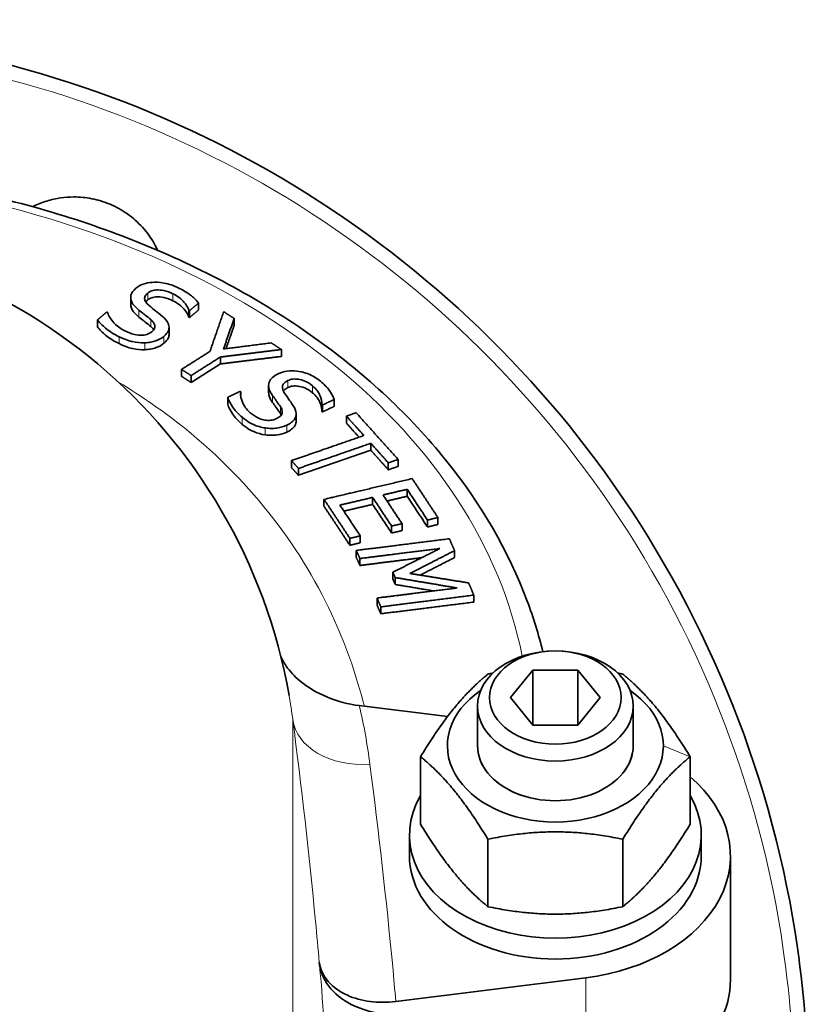
# Model space of a CAD drawing. Units: millimetres. Extents: x -317 to 1349, y -72 to 1299.
# Drawn here: x 735 to 816, y 462 to 563 of the extents above; entities that cross this region are included whole.
import ezdxf

# ---------------------------------------------------------------- set-up
doc = ezdxf.new("R2010")
doc.units = ezdxf.units.MM
doc.layers.add('Widoczne (ISO)', color=7, linetype='Continuous', lineweight=35)
doc.layers.add('Widoczne wąskie (ISO)', color=7, linetype='Continuous', lineweight=18)

msp = doc.modelspace()

# ---------------------------------------------------------------- linework, layer by layer
at = {"layer": 'Widoczne (ISO)'}
for p, q in [((746.16, 534.86), (746.16, 534.15)), ((752.14, 533.56), (752.14, 532.85)), ((752.22, 533.52), (752.22, 532.81)), ((753.14, 534.3), (753.14, 533.59)), ((742.74, 532.56), (742.74, 531.85)), ((756.8, 532.71), (756.8, 531.99)), ((750.11, 531.8), (750.11, 531.09)), ((761.65, 529.52), (761.65, 528.81)), ((755.38, 528.75), (755.38, 528.04)), ((751.39, 527.48), (751.39, 526.76)), ((755.38, 528.04), (752.37, 526.13)), ((752.37, 526.84), (752.37, 526.13)), ((760.34, 525.82), (760.34, 525.1)), ((756.13, 524.61), (756.13, 523.89)), ((757.47, 525.16), (757.47, 524.79)), ((767.09, 524.39), (767.09, 523.68)), ((765.81, 523.87), (765.81, 523.15)), ((765.87, 523.81), (765.87, 523.1)), ((763.16, 522.89), (763.16, 522.18)), ((768.33, 522.67), (768.33, 521.96)), ((770.84, 519.17), (763.4, 516.59)), ((770.84, 519.88), (770.84, 519.17)), ((773.64, 518.22), (773.64, 517.51)), ((762.69, 518.1), (762.69, 517.38)), ((763.4, 517.3), (763.4, 516.59)), ((772.64, 517.87), (772.64, 517.16)), ((774.58, 515.15), (774.58, 514.44)), ((766.03, 514.12), (766.03, 513.41)), ((771.03, 514.32), (771.03, 513.6)), ((777.74, 512.25), (777.74, 511.53)), ((772.98, 511.37), (772.98, 510.66)), ((774.05, 511.62), (774.05, 510.91)), ((776.67, 511.99), (776.67, 511.28)), ((768.69, 510.11), (768.69, 509.4)), ((769.76, 510.36), (769.76, 509.65)), ((769.35, 508.87), (769.35, 508.16)), ((769.72, 508.04), (769.72, 507.32)), ((779.45, 508.85), (779.45, 508.14)), ((773.11, 506.63), (773.11, 505.91)), ((773.35, 506.08), (773.35, 505.37)), ((781.43, 504.28), (781.43, 503.56)), ((771.48, 503.98), (771.48, 503.26)), ((771.87, 503.07), (771.87, 502.36)), ((785.19, 493.75), (787.5, 496.58)), ((787.5, 496.58), (792.12, 496.58)), ((787.5, 496.58), (787.5, 490.92)), ((792.12, 496.58), (794.43, 493.75)), ((792.12, 490.92), (792.12, 496.58)), ((778.72, 491.79), (769.66, 492.92)), ((781.81, 488.8), (781.81, 492.88)), ((787.5, 490.92), (785.19, 493.75)), ((794.43, 493.75), (792.12, 490.92)), ((797.81, 488.8), (797.81, 492.88)), ((792.12, 490.92), (787.5, 490.92)), ((775.95, 480.73), (775.95, 487.67)), ((803.67, 480.73), (803.67, 487.67)), ((774.81, 479.61), (774.81, 477.48)), ((782.88, 472.25), (782.88, 479.19)), ((796.74, 472.25), (796.74, 479.19)), ((804.81, 479.61), (804.81, 477.48)), ((807.81, 477.48), (807.81, 464.76)), ((765.58, 466.25), (765.54, 466.53)), ((773.41, 462.52), (792.94, 464.95))]:
    msp.add_line(p, q, dxfattribs=at)
msp.add_arc((705.81, 484), 57.5, 9.9821, 170.0179, dxfattribs=at)
for centre, major_axis in [((789.81, 492.88), (-8, 0)), ((789.81, 493.75), (6.77, 0))]:
    msp.add_ellipse(centre, major_axis=major_axis, ratio=0.707107, dxfattribs=at)
for centre, major_axis, start_param, end_param in [((789.81, 488.8), (-11.1, 0), 5.476439, 10.231524), ((789.81, 488.8), (-8, 0), 6.280368, 9.427596), ((789.81, 488.8), (-8, 0), 0, 3.141593), ((789.81, 477.48), (18, 0), 4.886922, 6.975453), ((789.81, 479.61), (-15, 0), 5.890175, 9.817788), ((789.81, 477.48), (15, 0), 3.141593, 6.283185), ((789.81, 464.76), (18, 0), 4.886922, 6.283185)]:
    msp.add_ellipse(centre, major_axis=major_axis, ratio=0.707107, start_param=start_param, end_param=end_param, dxfattribs=at)
for points, knots in [([(815.81, 452.37), (815.81, 457.6), (815.44, 462.85), (812.24, 485.08), (805.75, 501.49), (786.49, 528.86), (774.38, 539.88), (746.46, 555.84), (730.87, 560.67), (697.75, 563.42), (680.25, 560.72), (650.01, 548.43), (636.71, 539.37), (614.51, 515.95), (605.78, 501.1), (597.5, 474.54), (595.81, 463.37), (595.81, 452.37)], [0, 0, 0, 0, 1.547168, 1.547168, 6.631908, 6.631908, 11.356924, 11.356924, 16.059488, 16.059488, 21.117332, 21.117332, 25.714277, 25.714277, 30.636351, 30.636351, 33.891351, 33.891351, 33.891351, 33.891351]), ([(728.51, 546), (735.42, 544.61), (742.09, 542.59), (754.5, 537.38), (760.24, 534.2), (770.44, 526.86), (774.89, 522.71), (782.18, 513.66), (785.01, 508.77), (787.56, 501.95), (788.1, 500.22), (788.53, 498.46)], [4.988901, 4.988901, 4.988901, 4.988901, 5.247758, 5.247758, 5.506615, 5.506615, 5.765472, 5.765472, 6.024329, 6.024329, 6.111326, 6.111326, 6.111326, 6.111326]), ([(740.33, 545.2), (739.88, 545.2), (739.42, 545.17), (738.95, 545.1), (738.48, 545.03), (738.01, 544.93), (737.54, 544.78), (737.06, 544.64), (736.59, 544.45), (736.14, 544.23), (736.11, 544.22), (736.09, 544.21), (736.07, 544.2)], [0.9751472, 0.9751472, 0.9751472, 0.9751472, 1.1182038, 1.1182038, 1.1182038, 1.2612604, 1.2612604, 1.2612604, 1.4043171, 1.4043171, 1.4043171, 1.41069, 1.41069, 1.41069, 1.41069]), ([(748.94, 539.71), (748.83, 539.94), (748.71, 540.17), (748.58, 540.4), (748.42, 540.7), (748.23, 540.99), (748.03, 541.27), (747.82, 541.55), (747.61, 541.82), (747.37, 542.08), (746.91, 542.59), (746.38, 543.06), (745.82, 543.46), (745.25, 543.86), (744.65, 544.19), (744.04, 544.45), (743.42, 544.71), (742.79, 544.9), (742.16, 545.02), (741.54, 545.15), (740.92, 545.2), (740.33, 545.2)], [4.709806, 4.709806, 4.709806, 4.709806, 4.782391, 4.782391, 4.782391, 4.877002, 4.877002, 4.877002, 4.971613, 4.971613, 4.971613, 5.160835, 5.160835, 5.160835, 5.350058, 5.350058, 5.350058, 5.53928, 5.53928, 5.53928, 5.728502, 5.728502, 5.728502, 5.728502]), ([(751.1, 535.84), (750.86, 535.96), (750.61, 536.07), (750.11, 536.24), (749.85, 536.31), (749.09, 536.44), (748.67, 536.44), (748.05, 536.4), (747.74, 536.34), (747.16, 536.14), (746.91, 535.99), (746.7, 535.82)], [-0.395303, -0.395303, -0.395303, -0.395303, -0.3445891, -0.3445891, -0.297631, -0.297631, -0.2075798, -0.2075798, -0.1074898, -0.1074898, 0, 0, 0, 0]), ([(746.7, 535.82), (746.39, 535.56), (746.28, 535.35), (746.16, 535.06), (746.14, 534.87), (746.18, 534.67)], [-0.1471809, -0.1471809, -0.1471809, -0.1471809, -0.0925686, -0.0925686, 0, 0, 0, 0]), ([(747.91, 535.32), (747.97, 535.37), (748.03, 535.42), (748.18, 535.5), (748.25, 535.53), (748.49, 535.61), (748.66, 535.64), (749.04, 535.65), (749.29, 535.64), (749.91, 535.51), (750.22, 535.39), (750.5, 535.25)], [-0.3533803, -0.3533803, -0.3533803, -0.3533803, -0.3101804, -0.3101804, -0.2691103, -0.2691103, -0.1914203, -0.1914203, -0.1045188, -0.1045188, 0, 0, 0, 0]), ([(753.14, 534.3), (752.87, 534.64), (752.56, 534.91), (751.94, 535.38), (751.53, 535.63), (751.1, 535.84)], [-0.2771926, -0.2771926, -0.2771926, -0.2771926, -0.1601911, -0.1601911, 0, 0, 0, 0]), ([(746.18, 534.67), (746.24, 534.4), (746.38, 534.2), (746.61, 533.92), (746.8, 533.74), (747.01, 533.57)], [-0.1454842, -0.1454842, -0.1454842, -0.1454842, -0.098835, -0.098835, 0, 0, 0, 0]), ([(748.07, 534.03), (747.95, 534.13), (747.84, 534.23), (747.69, 534.44), (747.63, 534.54), (747.59, 534.73), (747.58, 534.84), (747.68, 535.1), (747.78, 535.22), (747.91, 535.32)], [-0.2934312, -0.2934312, -0.2934312, -0.2934312, -0.2059724, -0.2059724, -0.1285527, -0.1285527, -0.0662572, -0.0662572, 0, 0, 0, 0]), ([(750.5, 534.53), (750.22, 534.68), (749.9, 534.8), (749.26, 534.93), (749.01, 534.94), (748.66, 534.92), (748.49, 534.9), (748.25, 534.82), (748.17, 534.78), (748.03, 534.7), (747.97, 534.66), (747.91, 534.61)], [0, 0, 0, 0, 0.104742, 0.104742, 0.2007154, 0.2007154, 0.3047199, 0.3047199, 0.3595669, 0.3595669, 0.4168983, 0.4168983, 0.4168983, 0.4168983]), ([(750.5, 535.25), (750.73, 535.13), (750.94, 535), (751.38, 534.67), (751.54, 534.5), (751.86, 534.14), (752.05, 533.85), (752.14, 533.56)], [-0.2317567, -0.2317567, -0.2317567, -0.2317567, -0.1908006, -0.1908006, -0.1369165, -0.1369165, 0, 0, 0, 0]), ([(752.14, 532.85), (752.05, 533.14), (751.86, 533.43), (751.53, 533.8), (751.38, 533.96), (750.94, 534.29), (750.73, 534.42), (750.5, 534.53)], [0, 0, 0, 0, 0.1375049, 0.1375049, 0.1924348, 0.1924348, 0.2350245, 0.2350245, 0.2350245, 0.2350245]), ([(745.55, 531.45), (745.04, 531.7), (744.68, 532.02), (744.12, 532.61), (743.91, 532.96), (743.79, 533.34)], [-0.3134621, -0.3134621, -0.3134621, -0.3134621, -0.1802313, -0.1802313, 0, 0, 0, 0]), ([(747.01, 532.85), (746.8, 533.02), (746.61, 533.21), (746.38, 533.49), (746.24, 533.69), (746.18, 533.96)], [0, 0, 0, 0, 0.0983703, 0.0983703, 0.146131, 0.146131, 0.146131, 0.146131]), ([(747.01, 533.57), (747.18, 533.43), (747.35, 533.29), (747.57, 533.13), (747.61, 533.09), (747.85, 532.91), (748.04, 532.75), (748.22, 532.6)], [-0.1833679, -0.1833679, -0.1833679, -0.1833679, -0.1074489, -0.1074489, -0.0864589, -0.0864589, 0, 0, 0, 0]), ([(749.43, 532.93), (749.17, 533.16), (748.85, 533.4), (748.53, 533.65), (748.28, 533.85), (748.07, 534.03)], [-0.145674, -0.145674, -0.145674, -0.145674, -0.1023807, -0.1023807, 0, 0, 0, 0]), ([(742.74, 532.56), (742.99, 532.27), (743.27, 531.98), (743.96, 531.39), (744.47, 531.09), (744.96, 530.84)], [-0.3356326, -0.3356326, -0.3356326, -0.3356326, -0.1821936, -0.1821936, 0, 0, 0, 0]), ([(748.22, 531.89), (748.04, 532.04), (747.85, 532.2), (747.61, 532.38), (747.57, 532.42), (747.35, 532.58), (747.18, 532.72), (747.01, 532.85)], [0, 0, 0, 0, 0.0862427, 0.0862427, 0.1072792, 0.1072792, 0.1833614, 0.1833614, 0.1833614, 0.1833614]), ([(748.22, 532.6), (748.33, 532.51), (748.43, 532.41), (748.57, 532.21), (748.62, 532.12), (748.66, 531.95), (748.67, 531.84), (748.57, 531.58), (748.46, 531.45), (748.33, 531.35)], [-0.3027467, -0.3027467, -0.3027467, -0.3027467, -0.2103587, -0.2103587, -0.1310546, -0.1310546, -0.0674259, -0.0674259, 0, 0, 0, 0]), ([(749.58, 530.87), (749.72, 530.99), (749.84, 531.12), (750.01, 531.38), (750.07, 531.51), (750.13, 531.88), (750.07, 532.07), (749.9, 532.46), (749.68, 532.71), (749.43, 532.93)], [-0.2693669, -0.2693669, -0.2693669, -0.2693669, -0.2269442, -0.2269442, -0.1877776, -0.1877776, -0.122975, -0.122975, 0, 0, 0, 0]), ([(744.96, 530.13), (744.47, 530.38), (743.96, 530.67), (743.27, 531.27), (742.99, 531.56), (742.74, 531.85)], [0, 0, 0, 0, 0.1819834, 0.1819834, 0.335651, 0.335651, 0.335651, 0.335651]), ([(748.33, 531.35), (748.26, 531.29), (748.18, 531.23), (748.01, 531.14), (747.91, 531.1), (747.64, 531.01), (747.45, 530.99), (747.08, 530.98), (746.85, 531), (746.2, 531.15), (745.85, 531.29), (745.55, 531.45)], [-0.4340585, -0.4340585, -0.4340585, -0.4340585, -0.3692334, -0.3692334, -0.3081906, -0.3081906, -0.2037078, -0.2037078, -0.1116474, -0.1116474, 0, 0, 0, 0]), ([(748.53, 531.55), (748.52, 531.57), (748.52, 531.58), (748.43, 531.7), (748.33, 531.8), (748.22, 531.89)], [0.1993042, 0.1993042, 0.1993042, 0.1993042, 0.2104929, 0.2104929, 0.3035376, 0.3035376, 0.3035376, 0.3035376]), ([(744.96, 530.84), (745.66, 530.49), (746.12, 530.38), (746.76, 530.24), (747.18, 530.2), (747.61, 530.21)], [-0.1967762, -0.1967762, -0.1967762, -0.1967762, -0.1302894, -0.1302894, 0, 0, 0, 0]), ([(747.61, 530.21), (747.81, 530.22), (748.01, 530.24), (748.39, 530.31), (748.57, 530.36), (749.08, 530.53), (749.36, 530.68), (749.58, 530.87)], [-0.2420587, -0.2420587, -0.2420587, -0.2420587, -0.1807774, -0.1807774, -0.1177811, -0.1177811, 0, 0, 0, 0]), ([(750.11, 531.09), (750.11, 531.04), (750.1, 530.99), (750.07, 530.8), (750.01, 530.66), (749.84, 530.4), (749.72, 530.28), (749.58, 530.16)], [0.17258139, 0.17258139, 0.17258139, 0.17258139, 0.18758774, 0.18758774, 0.22632916, 0.22632916, 0.26775736, 0.26775736, 0.26775736, 0.26775736]), ([(747.61, 529.5), (747.2, 529.49), (746.79, 529.53), (746.14, 529.66), (745.67, 529.78), (744.96, 530.13)], [0, 0, 0, 0, 0.1261354, 0.1261354, 0.2003366, 0.2003366, 0.2003366, 0.2003366]), ([(749.58, 530.16), (749.36, 529.98), (749.09, 529.83), (748.59, 529.65), (748.41, 529.6), (748.02, 529.53), (747.82, 529.51), (747.61, 529.5)], [0, 0, 0, 0, 0.1152617, 0.1152617, 0.1786466, 0.1786466, 0.2405543, 0.2405543, 0.2405543, 0.2405543]), ([(765.68, 526.25), (765.5, 526.41), (765.29, 526.56), (764.86, 526.81), (764.64, 526.92), (763.94, 527.19), (763.52, 527.27), (762.89, 527.34), (762.57, 527.34), (761.91, 527.25), (761.61, 527.16), (761.33, 527.03)], [-0.395303, -0.395303, -0.395303, -0.395303, -0.3445891, -0.3445891, -0.297631, -0.297631, -0.2075798, -0.2075798, -0.1074898, -0.1074898, 0, 0, 0, 0]), ([(761.33, 527.03), (760.92, 526.83), (760.73, 526.65), (760.5, 526.39), (760.4, 526.21), (760.36, 526.01)], [-0.1471809, -0.1471809, -0.1471809, -0.1471809, -0.0925686, -0.0925686, 0, 0, 0, 0]), ([(761.97, 525.05), (761.89, 525.17), (761.82, 525.29), (761.75, 525.52), (761.74, 525.62), (761.77, 525.82), (761.8, 525.92), (762.01, 526.15), (762.16, 526.25), (762.33, 526.33)], [-0.2934312, -0.2934312, -0.2934312, -0.2934312, -0.2059724, -0.2059724, -0.1285527, -0.1285527, -0.0662572, -0.0662572, 0, 0, 0, 0]), ([(762.33, 526.33), (762.4, 526.36), (762.49, 526.4), (762.66, 526.45), (762.75, 526.47), (763.02, 526.5), (763.19, 526.49), (763.58, 526.44), (763.81, 526.38), (764.37, 526.15), (764.63, 525.97), (764.86, 525.78)], [-0.3533803, -0.3533803, -0.3533803, -0.3533803, -0.3101804, -0.3101804, -0.2691103, -0.2691103, -0.1914203, -0.1914203, -0.1045188, -0.1045188, 0, 0, 0, 0]), ([(767.09, 524.39), (766.95, 524.77), (766.75, 525.09), (766.33, 525.65), (766.02, 525.96), (765.68, 526.25)], [-0.2771926, -0.2771926, -0.2771926, -0.2771926, -0.1601911, -0.1601911, 0, 0, 0, 0]), ([(760.36, 526.01), (760.31, 525.74), (760.37, 525.53), (760.48, 525.21), (760.6, 525), (760.74, 524.8)], [-0.1454842, -0.1454842, -0.1454842, -0.1454842, -0.098835, -0.098835, 0, 0, 0, 0]), ([(762.33, 525.62), (762.16, 525.54), (762.01, 525.44), (761.88, 525.3), (761.86, 525.27), (761.85, 525.25)], [0, 0, 0, 0, 0.06605644, 0.06605644, 0.07912047, 0.07912047, 0.07912047, 0.07912047]), ([(764.86, 525.07), (764.63, 525.26), (764.37, 525.44), (763.78, 525.68), (763.54, 525.73), (763.19, 525.78), (763.01, 525.79), (762.75, 525.75), (762.66, 525.73), (762.48, 525.68), (762.4, 525.65), (762.33, 525.62)], [0, 0, 0, 0, 0.104742, 0.104742, 0.2007154, 0.2007154, 0.3047199, 0.3047199, 0.3595669, 0.3595669, 0.4168983, 0.4168983, 0.4168983, 0.4168983]), ([(764.86, 525.78), (765.04, 525.63), (765.19, 525.47), (765.49, 525.07), (765.58, 524.88), (765.75, 524.47), (765.83, 524.16), (765.81, 523.87)], [-0.2317567, -0.2317567, -0.2317567, -0.2317567, -0.1908006, -0.1908006, -0.1369165, -0.1369165, 0, 0, 0, 0]), ([(756.13, 524.61), (756.25, 524.28), (756.42, 523.95), (756.86, 523.25), (757.24, 522.88), (757.63, 522.55)], [-0.3356326, -0.3356326, -0.3356326, -0.3356326, -0.1821936, -0.1821936, 0, 0, 0, 0]), ([(758.45, 523.02), (758.05, 523.36), (757.82, 523.73), (757.51, 524.4), (757.43, 524.78), (757.47, 525.16)], [-0.3134621, -0.3134621, -0.3134621, -0.3134621, -0.1802313, -0.1802313, 0, 0, 0, 0]), ([(760.74, 524.08), (760.6, 524.29), (760.48, 524.5), (760.38, 524.79), (760.34, 524.92), (760.34, 525.1)], [0, 0, 0, 0, 0.0983703, 0.0983703, 0.1338953, 0.1338953, 0.1338953, 0.1338953]), ([(760.74, 524.8), (760.85, 524.64), (760.97, 524.47), (761.11, 524.28), (761.14, 524.23), (761.3, 524.01), (761.43, 523.83), (761.55, 523.65)], [-0.1833679, -0.1833679, -0.1833679, -0.1833679, -0.1074489, -0.1074489, -0.0864589, -0.0864589, 0, 0, 0, 0]), ([(762.87, 523.74), (762.7, 524.01), (762.49, 524.31), (762.28, 524.6), (762.11, 524.84), (761.97, 525.05)], [-0.145674, -0.145674, -0.145674, -0.145674, -0.1023807, -0.1023807, 0, 0, 0, 0]), ([(765.81, 523.35), (765.79, 523.59), (765.72, 523.83), (765.58, 524.17), (765.49, 524.36), (765.19, 524.75), (765.04, 524.92), (764.86, 525.07)], [0.030826, 0.030826, 0.030826, 0.030826, 0.1375049, 0.1375049, 0.1924348, 0.1924348, 0.2350245, 0.2350245, 0.2350245, 0.2350245]), ([(757.63, 521.83), (757.24, 522.16), (756.86, 522.54), (756.42, 523.24), (756.25, 523.56), (756.13, 523.89)], [0, 0, 0, 0, 0.1819834, 0.1819834, 0.335651, 0.335651, 0.335651, 0.335651]), ([(761.55, 522.94), (761.43, 523.12), (761.3, 523.3), (761.14, 523.52), (761.11, 523.56), (760.97, 523.76), (760.85, 523.93), (760.74, 524.08)], [0, 0, 0, 0, 0.0862427, 0.0862427, 0.1072792, 0.1072792, 0.1833614, 0.1833614, 0.1833614, 0.1833614]), ([(761.55, 523.65), (761.62, 523.54), (761.68, 523.43), (761.74, 523.21), (761.75, 523.11), (761.72, 522.94), (761.69, 522.83), (761.48, 522.6), (761.33, 522.5), (761.16, 522.42)], [-0.3027467, -0.3027467, -0.3027467, -0.3027467, -0.2103587, -0.2103587, -0.1310546, -0.1310546, -0.0674259, -0.0674259, 0, 0, 0, 0]), ([(762.21, 521.74), (762.39, 521.82), (762.56, 521.92), (762.83, 522.15), (762.94, 522.26), (763.15, 522.61), (763.17, 522.8), (763.15, 523.21), (763.03, 523.49), (762.87, 523.74)], [-0.2693669, -0.2693669, -0.2693669, -0.2693669, -0.2269442, -0.2269442, -0.1877776, -0.1877776, -0.122975, -0.122975, 0, 0, 0, 0]), ([(757.63, 522.55), (758.18, 522.08), (758.59, 521.89), (759.16, 521.64), (759.57, 521.52), (760, 521.46)], [-0.1967762, -0.1967762, -0.1967762, -0.1967762, -0.1302894, -0.1302894, 0, 0, 0, 0]), ([(761.16, 522.42), (761.07, 522.37), (760.96, 522.33), (760.75, 522.28), (760.65, 522.26), (760.34, 522.23), (760.15, 522.23), (759.78, 522.3), (759.55, 522.35), (758.97, 522.62), (758.69, 522.82), (758.45, 523.02)], [-0.4340585, -0.4340585, -0.4340585, -0.4340585, -0.3692334, -0.3692334, -0.3081906, -0.3081906, -0.2037078, -0.2037078, -0.1116474, -0.1116474, 0, 0, 0, 0]), ([(760, 520.74), (759.58, 520.81), (759.19, 520.92), (758.6, 521.17), (758.18, 521.36), (757.63, 521.83)], [0, 0, 0, 0, 0.1261354, 0.1261354, 0.2003366, 0.2003366, 0.2003366, 0.2003366]), ([(760, 521.46), (760.2, 521.43), (760.4, 521.41), (760.8, 521.41), (761, 521.42), (761.57, 521.5), (761.91, 521.59), (762.21, 521.74)], [-0.2420587, -0.2420587, -0.2420587, -0.2420587, -0.1807774, -0.1807774, -0.1177811, -0.1177811, 0, 0, 0, 0]), ([(763.16, 522.18), (763.16, 522.04), (763.14, 521.87), (762.94, 521.55), (762.83, 521.43), (762.56, 521.21), (762.39, 521.11), (762.21, 521.02)], [0.1306356, 0.1306356, 0.1306356, 0.1306356, 0.1875877, 0.1875877, 0.2263292, 0.2263292, 0.2677574, 0.2677574, 0.2677574, 0.2677574]), ([(762.21, 521.02), (761.92, 520.89), (761.59, 520.79), (761.02, 520.71), (760.82, 520.7), (760.41, 520.7), (760.2, 520.71), (760, 520.74)], [0, 0, 0, 0, 0.1152617, 0.1152617, 0.1786466, 0.1786466, 0.2405543, 0.2405543, 0.2405543, 0.2405543]), ([(769.66, 492.92), (768.51, 493.06), (767.37, 493.37), (765.28, 494.24), (764.33, 494.81), (762.99, 495.93), (762.52, 496.44), (761.9, 497.35), (761.7, 497.73), (761.55, 498.12)], [0, 0, 0, 0, 3.487844, 3.487844, 6.896349, 6.896349, 9.277092, 9.277092, 10.903711, 10.903711, 10.903711, 10.903711]), ([(765.54, 466.53), (765.66, 465.82), (765.97, 465.15), (766.97, 463.99), (767.63, 463.51), (769.13, 462.83), (769.93, 462.62), (771.62, 462.4), (772.51, 462.4), (773.41, 462.52)], [0, 0, 0, 0, 3.107286, 3.107286, 6.22995, 6.22995, 8.96414, 8.96414, 11.702245, 11.702245, 11.702245, 11.702245]), ([(765.58, 466.25), (765.73, 465.36), (766.13, 464.53), (767.37, 463.08), (768.2, 462.48), (769.92, 461.71), (770.71, 461.47), (772.41, 461.17), (773.31, 461.11), (774.22, 461.14)], [0.001071, 0.001071, 0.001071, 0.001071, 3.882981, 3.882981, 7.782189, 7.782189, 10.584174, 10.584174, 13.390453, 13.390453, 13.390453, 13.390453])]:
    msp.add_open_spline(points, degree=3, knots=knots, dxfattribs=at)
for points in [[(747.91, 534.61), (747.83, 534.55), (747.77, 534.48), (747.71, 534.41)], [(746.18, 533.96), (746.17, 534.02), (746.16, 534.09), (746.16, 534.15)], [(761.64, 522.78), (761.61, 522.83), (761.58, 522.89), (761.55, 522.94)], [(762.44, 493.97), (762.44, 493.96), (762.44, 493.96), (762.44, 493.95)]]:
    msp.add_open_spline(points, degree=3, dxfattribs=at)
for points, weights in [([(743.71, 533.38), (743.22, 532.97), (742.74, 532.56)], [1.00453720682, 1.00443790092, 1.0041923782]), ([(743.79, 533.34), (743.75, 533.36), (743.71, 533.38)], [1.0820751307, 1.08205787422, 1.08204009605]), ([(752.14, 533.56), (752.18, 533.54), (752.22, 533.52)], [1.03851978222, 1.03850653617, 1.03849286146]), ([(752.22, 533.52), (752.68, 533.91), (753.14, 534.3)], [1.00365720454, 1.00333737556, 1.00290943992]), ([(753.14, 533.59), (752.68, 533.2), (752.22, 532.81)], [1, 1.00035227566, 1.00059671625]), ([(755.72, 533.41), (754.99, 531.29), (754.31, 529.33)], [1.0033081209, 1.00570448512, 1.00613457918]), ([(756.8, 532.71), (756.26, 533.06), (755.72, 533.41)], [1.0231490469, 1.02298479379, 1.02272894619]), ([(752.22, 532.81), (752.18, 532.83), (752.14, 532.85)], [1, 1.00001316785, 1.00002592292]), ([(755.7, 529.57), (756.23, 531.09), (756.8, 532.71)], [1.00593638999, 1.00524698612, 1.00341728889]), ([(756.8, 531.99), (756.37, 530.77), (755.96, 529.61)], [1, 1.00132558532, 1.00200071637]), ([(754.31, 529.33), (752.81, 528.37), (751.39, 527.48)], [1.00454951324, 1.00475670203, 1.00402131068]), ([(755.38, 528.75), (758.39, 529.12), (761.65, 529.52)], [1.00621791974, 1.00573870898, 1.00336596274]), ([(760.61, 530.2), (758.08, 529.88), (755.7, 529.57)], [1.00345990722, 1.00531186274, 1.00601233994]), ([(761.65, 529.52), (761.13, 529.86), (760.61, 530.2)], [1.02277862874, 1.02301459722, 1.02316683057]), ([(752.37, 526.84), (753.83, 527.76), (755.38, 528.75)], [1.0040206448, 1.00477927946, 1.00453566673]), ([(761.65, 528.81), (758.39, 528.41), (755.38, 528.04)], [1, 1.00250478446, 1.0031225386]), ([(751.39, 527.48), (751.88, 527.16), (752.37, 526.84)], [1.10057011322, 1.10062870484, 1.10058170226]), ([(752.37, 526.13), (751.88, 526.45), (751.39, 526.76)], [1.00001053004, 1.00005323753, 1]), ([(757.41, 525.22), (756.76, 524.91), (756.13, 524.61)], [1.00453720626, 1.00443790038, 1.00419237769]), ([(757.47, 525.16), (757.44, 525.19), (757.41, 525.22)], [1.0820751307, 1.08205787422, 1.08204009605]), ([(765.87, 523.81), (766.47, 524.1), (767.09, 524.39)], [1.00365719979, 1.00333737124, 1.00290943616]), ([(765.81, 523.87), (765.84, 523.84), (765.87, 523.81)], [1.03851978222, 1.03850653617, 1.03849286146]), ([(767.09, 523.68), (766.47, 523.39), (765.87, 523.1)], [1, 1.00035227939, 1.00059672259]), ([(765.87, 523.1), (765.84, 523.13), (765.81, 523.15)], [1, 1.00001316785, 1.00002592292]), ([(769.33, 523.02), (768.82, 522.84), (768.33, 522.67)], [1.00252614115, 1.00287541319, 1.00316613097]), ([(768.33, 522.67), (769.23, 521.67), (770.13, 520.68)], [1.03081172696, 1.03140382107, 1.03150276824]), ([(773.64, 518.22), (771.48, 520.64), (769.33, 523.02)], [1.0227650068, 1.02412492338, 1.02275951964]), ([(769.64, 520.51), (768.98, 521.23), (768.33, 521.96)], [1.00058282735, 1.00041822957, 1]), ([(770.13, 520.68), (766.18, 519.31), (762.69, 518.1)], [1.00320726829, 1.00548744439, 1.00402099505]), ([(763.4, 517.3), (766.9, 518.51), (770.84, 519.88)], [1.00402092254, 1.00548744526, 1.00320732524]), ([(770.84, 519.88), (771.74, 518.88), (772.64, 517.87)], [1.03150371344, 1.03140714946, 1.030817429]), ([(772.64, 517.16), (771.74, 518.17), (770.84, 519.17)], [1, 1.00057209011, 1.00066576721]), ([(772.64, 517.87), (773.14, 518.04), (773.64, 518.22)], [1.003166477, 1.00287580255, 1.00252657248]), ([(762.69, 518.1), (763.05, 517.7), (763.4, 517.3)], [1.10057557793, 1.10062901894, 1.10057686557]), ([(763.4, 516.59), (763.05, 516.99), (762.69, 517.38)], [1.09968920471, 1.09974131601, 1.0996879181]), ([(773.64, 517.51), (773.14, 517.33), (772.64, 517.16)], [1, 1.00024570407, 1.00043295098]), ([(775.09, 516.25), (770.25, 515.11), (766.03, 514.12)], [1.00255283586, 1.00566827002, 1.00404721451]), ([(777.74, 512.25), (776.41, 514.26), (775.09, 516.25)], [1.02295255247, 1.02385305327, 1.02310216973]), ([(772.1, 514.57), (773.32, 514.86), (774.58, 515.15)], [1.00423099351, 1.00388266003, 1.00320250702]), ([(774.58, 515.15), (775.62, 513.58), (776.67, 511.99)], [1.03142186114, 1.0317493768, 1.03101232134]), ([(766.03, 514.12), (767.36, 512.13), (768.69, 510.11)], [1.10011933558, 1.10118218383, 1.09990761672]), ([(767.67, 513.53), (769.3, 513.91), (771.03, 514.32)], [1.00436556929, 1.00476445144, 1.00447476489]), ([(771.03, 514.32), (772, 512.85), (772.98, 511.37)], [1.06007003038, 1.06041872503, 1.05971038793]), ([(774.05, 511.62), (773.07, 513.1), (772.1, 514.57)], [1.05076284136, 1.05144290063, 1.05110812998]), ([(774.58, 514.44), (773.53, 514.19), (772.51, 513.95)], [1, 1.0005831921, 1.00093718412]), ([(776.67, 511.28), (775.62, 512.87), (774.58, 514.44)], [1, 1.00071488521, 1.00039722105]), ([(768.69, 509.4), (767.36, 511.42), (766.03, 513.41)], [1, 1.0011587947, 1.00019248786]), ([(769.76, 510.36), (768.71, 511.95), (767.67, 513.53)], [1.08964233727, 1.09060305453, 1.09017611367]), ([(771.03, 513.6), (769.52, 513.25), (768.08, 512.91)], [1, 1.00092013182, 1.00131498385]), ([(772.98, 510.66), (772, 512.14), (771.03, 513.6)], [1, 1.00066842518, 1.00033937806]), ([(776.67, 511.99), (777.2, 512.12), (777.74, 512.25)], [1.0031781907, 1.00288900339, 1.00254121508]), ([(772.98, 511.37), (773.51, 511.5), (774.05, 511.62)], [1.00447346048, 1.00438142517, 1.00422414613]), ([(777.74, 511.53), (777.2, 511.41), (776.67, 511.28)], [1, 1.0002458012, 1.00043310172]), ([(768.69, 510.11), (769.22, 510.24), (769.76, 510.36)], [1.0040592844, 1.00426142915, 1.00438873489]), ([(778.92, 510.07), (773.81, 509.43), (769.35, 508.87)], [1.00256031943, 1.00567728349, 1.00405776715]), ([(774.05, 510.91), (773.51, 510.78), (772.98, 510.66)], [1, 1.00027368487, 1.00048243656]), ([(779.45, 508.85), (779.18, 509.46), (778.92, 510.07)], [1.02366096436, 1.02347139301, 1.02314276191]), ([(769.76, 509.65), (769.22, 509.53), (768.69, 509.4)], [1, 1.00023587945, 1.00039723249]), ([(769.72, 508.04), (773.59, 508.52), (777.95, 509.07)], [1.0040264949, 1.00546470236, 1.00331570907]), ([(777.95, 509.07), (775.43, 507.8), (773.11, 506.63)], [1.00388066701, 1.0056154809, 1.00544070161]), ([(769.35, 508.87), (769.54, 508.45), (769.72, 508.04)], [1.10012968049, 1.10044727908, 1.10067313174]), ([(769.72, 507.32), (769.54, 507.74), (769.35, 508.16)], [1.00049398835, 1.00028869196, 1]), ([(776.07, 508.12), (772.75, 507.71), (769.72, 507.32)], [1.00120010887, 1.00305094471, 1.00271289274]), ([(774.86, 506.5), (777.07, 507.63), (779.45, 508.85)], [1.00549173309, 1.00512389613, 1.00309413521]), ([(779.45, 508.14), (777.63, 507.21), (775.91, 506.33)], [1, 1.00167220728, 1.00238114199]), ([(773.11, 506.63), (773.23, 506.35), (773.35, 506.08)], [1.07772848689, 1.07774876437, 1.07773346723]), ([(773.35, 506.08), (776.4, 505.57), (779.71, 505.01)], [1.00546508941, 1.00563960272, 1.00389848873]), ([(780.89, 505.53), (777.76, 506.04), (774.86, 506.5)], [1.00306152789, 1.00506643125, 1.00542723471]), ([(779.71, 505.01), (775.35, 504.46), (771.48, 503.98)], [1.00331701796, 1.00546460899, 1.00402463368]), ([(773.35, 505.37), (773.23, 505.64), (773.11, 505.91)], [1.00000462115, 1.00001881503, 1]), ([(777.28, 504.71), (775.27, 505.05), (773.35, 505.37)], [1.00155742878, 1.00265157804, 1.00299229074]), ([(781.43, 504.28), (781.16, 504.91), (780.89, 505.53)], [1.02314276166, 1.02347726535, 1.02366769497]), ([(771.87, 503.07), (776.32, 503.63), (781.43, 504.28)], [1.00405776986, 1.00567728718, 1.00256032104]), ([(771.48, 503.98), (771.67, 503.53), (771.87, 503.07)], [1.10070515624, 1.10047012964, 1.10012968015]), ([(771.87, 502.36), (771.67, 502.81), (771.48, 503.26)], [1, 1.00030946306, 1.00052309842]), ([(781.43, 503.56), (776.32, 502.92), (771.87, 502.36)], [1, 1.00394101136, 1.00315564624]), ([(775.95, 487.67), (779.42, 493.33), (782.88, 496.16)], [1, 1.15470053838, 1]), ([(782.88, 496.16), (783.14, 496.21), (783.4, 496.26)], [1, 1.00502775137, 1.00972869994]), ([(796.23, 496.26), (796.48, 496.21), (796.74, 496.16)], [1.00972869994, 1.00502775137, 1]), ([(796.74, 496.16), (800.2, 493.33), (803.67, 487.67)], [1, 1.15470053838, 1]), ([(782.88, 479.19), (779.42, 484.84), (775.95, 487.67)], [1, 1.15470053838, 1]), ([(803.67, 487.67), (800.2, 484.84), (796.74, 479.19)], [1, 1.15470053838, 1]), ([(775.95, 480.73), (779.42, 475.07), (782.88, 472.25)], [1, 1.15470053838, 1]), ([(796.74, 472.25), (800.2, 475.07), (803.67, 480.73)], [1, 1.15470053838, 1]), ([(796.74, 479.19), (789.81, 480.6), (782.88, 479.19)], [1, 1.15470053838, 1]), ([(782.88, 472.25), (789.81, 470.83), (796.74, 472.25)], [1, 1.15470053838, 1])]:
    msp.add_rational_spline(points, weights, degree=2, dxfattribs=at)
at = {"layer": 'Widoczne wąskie (ISO)'}
for p, q in [((746.18, 534.67), (746.18, 533.96)), ((747.91, 535.32), (747.91, 534.61)), ((750.5, 535.25), (750.5, 534.53)), ((747.01, 533.57), (747.01, 532.85)), ((748.22, 532.6), (748.22, 531.89)), ((744.96, 530.84), (744.96, 530.13)), ((749.58, 530.87), (749.58, 530.16)), ((747.61, 530.21), (747.61, 529.5)), ((762.33, 526.33), (762.33, 525.62)), ((764.86, 525.78), (764.86, 525.07)), ((760.74, 524.8), (760.74, 524.08)), ((761.55, 523.65), (761.55, 522.94)), ((757.63, 522.55), (757.63, 521.83)), ((760, 521.46), (760, 520.74)), ((762.21, 521.74), (762.21, 521.02)), ((762.82, 491.49), (762.82, 385.33)), ((803.67, 487.67), (800.91, 488.8)), ((792.94, 452.22), (792.94, 464.95))]:
    msp.add_line(p, q, dxfattribs=at)
for radius, start, end in [(65.83, 28.2488, 28.2513), (63.48, 22.1572, 22.163), (63.48, 9.0771, 9.0774)]:
    msp.add_arc((705.81, 452.37), radius, start, end, dxfattribs=at)
for centre, major_axis, ratio, start_param, end_param in [((705.81, 490.06), (81.37, 0), 0.707107, 0.138395, 1.294284), ((770.75, 492.54), (-7.93, -1.02), 0.7042, 0.004717, 1.480466)]:
    msp.add_ellipse(centre, major_axis=major_axis, ratio=ratio, start_param=start_param, end_param=end_param, dxfattribs=at)
for points, knots in [([(597.27, 452.37), (597.27, 463.23), (598.94, 474.24), (607.11, 500.46), (615.72, 515.11), (637.63, 538.21), (650.75, 547.16), (680.59, 559.28), (697.85, 561.95), (730.54, 559.23), (745.92, 554.46), (773.47, 538.72), (785.42, 527.84), (804.42, 500.84), (810.82, 484.64), (813.98, 462.71), (814.35, 457.53), (814.35, 452.37)], [-33.891351, -33.891351, -33.891351, -33.891351, -30.636351, -30.636351, -25.714277, -25.714277, -21.117332, -21.117332, -16.059488, -16.059488, -11.356924, -11.356924, -6.631908, -6.631908, -1.547168, -1.547168, 0, 0, 0, 0]), ([(770.18, 492.86), (769.41, 495.85), (768.4, 498.8), (767.12, 501.66), (765.48, 505.29), (763.42, 508.79), (760.85, 512.12), (758.28, 515.45), (755.22, 518.59), (751.71, 521.42), (749.61, 523.11), (747.34, 524.69), (744.92, 526.16)], [773.831755, 773.831755, 773.831755, 773.831755, 786.644676, 786.644676, 786.644676, 802.908365, 802.908365, 802.908365, 819.172053, 819.172053, 819.172053, 828.889436, 828.889436, 828.889436, 828.889436]), ([(762.82, 491.49), (763.71, 484.58), (764.51, 477.65), (765.16, 470.74), (765.29, 469.33), (765.42, 467.93), (765.54, 466.53)], [130.615081, 130.615081, 130.615081, 130.615081, 160.093289, 160.093289, 160.093289, 166.074406, 166.074406, 166.074406, 166.074406]), ([(773.41, 462.52), (773.31, 463.71), (773.2, 464.9), (773.09, 466.09), (772.44, 473.03), (771.64, 479.96), (770.75, 486.88)], [131.53138, 131.53138, 131.53138, 131.53138, 136.596202, 136.596202, 136.596202, 166.07441, 166.07441, 166.07441, 166.07441]), ([(765.58, 466.25), (765.97, 461.72), (766.29, 457.2), (766.51, 452.69), (766.58, 451.24), (766.65, 449.79), (766.7, 448.34)], [44.703102, 44.703102, 44.703102, 44.703102, 63.946362, 63.946362, 63.946362, 70.150817, 70.150817, 70.150817, 70.150817])]:
    msp.add_open_spline(points, degree=3, knots=knots, dxfattribs=at)
for points in [[(762.44, 493.95), (762.59, 493.13), (762.71, 492.31), (762.82, 491.49)], [(770.75, 486.88), (770.49, 488.9), (770.13, 490.91), (769.66, 492.92)]]:
    msp.add_open_spline(points, degree=3, dxfattribs=at)

doc.saveas('drawing.dxf')
